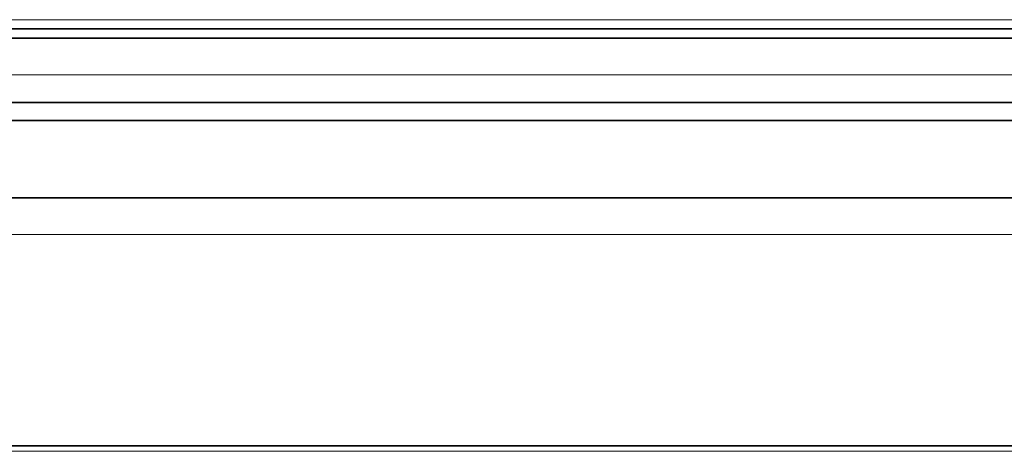
# Model space of a CAD drawing. Units: millimetres. Extents: x 20 to 4220, y -2870 to 3070.
# Drawn here: x 1640 to 1694, y -1908 to -1884 of the extents above; entities that cross this region are included whole.
import ezdxf

# ---------------------------------------------------------------- set-up
doc = ezdxf.new("R2010")
doc.units = ezdxf.units.MM
doc.linetypes.add('PHANTOM', pattern=[12.7, 6.35, -1.27, 1.27, -1.27, 1.27, -1.27])
doc.layers.get('0').update_dxf_attribs({"lineweight": 15})
doc.layers.add('ARTICLE_NUMBER', color=7, linetype='Continuous')

# ---------------------------------------------------------------- blocks, each defined once
blk = doc.blocks.new('1097292-M_001_TOP VIEW')
at = {"color": 7, "linetype": 'Continuous', "lineweight": 35}
for p, q in [((518.5, 165.9), (-518.5, 165.9)), ((523.5, 160.9), (-523.5, 160.9)), ((-521.5, 156.7), (521.5, 156.7)), ((521.5, 143.2), (-521.5, 143.2))]:
    blk.add_line(p, q, dxfattribs=at)
at = {"color": 7, "linetype": 'PHANTOM', "lineweight": 18}
for p, q in [((518.5, 165.9), (-518.5, 165.9)), ((521, 163.4), (-521, 163.4)), ((523.5, 160.9), (-523.5, 160.9)), ((-521.5, 156.7), (521.5, 156.7)), ((-521.5, 154.7), (521.5, 154.7)), ((521.5, 143.2), (-521.5, 143.2))]:
    blk.add_line(p, q, dxfattribs=at)
at = {"color": 8, "linetype": 'Continuous', "lineweight": 18}
for p, q in [((521, 163.4), (-521, 163.4)), ((-521.5, 154.7), (521.5, 154.7)), ((-496.5, 142.9), (-321, 142.9))]:
    blk.add_line(p, q, dxfattribs=at)
at = {"color": 8, "linetype": 'PHANTOM', "lineweight": 18}
blk.add_line((-496.5, 142.9), (-321, 142.9), dxfattribs=at)

msp = doc.modelspace()

# ---------------------------------------------------------------- linework, layer by layer
at = {"layer": 'ARTICLE_NUMBER', "color": 8, "linetype": 'Continuous', "lineweight": 18}
msp.add_line((2643.828, -1884.036), (1595.828, -1884.036), dxfattribs=at)
at = {"layer": 'ARTICLE_NUMBER', "color": 7, "linetype": 'Continuous', "lineweight": 35}
for p, q in [((2643.828, -1885.036), (1595.828, -1885.036)), ((2645.328, -1888.536), (1594.328, -1888.536))]:
    msp.add_line(p, q, dxfattribs=at)

# ---------------------------------------------------------------- block references
at = {"layer": 'ARTICLE_NUMBER'}
msp.add_blockref('1097292-M_001_TOP VIEW', (2120.971, -2050.431), dxfattribs=at)

doc.saveas('drawing.dxf')
